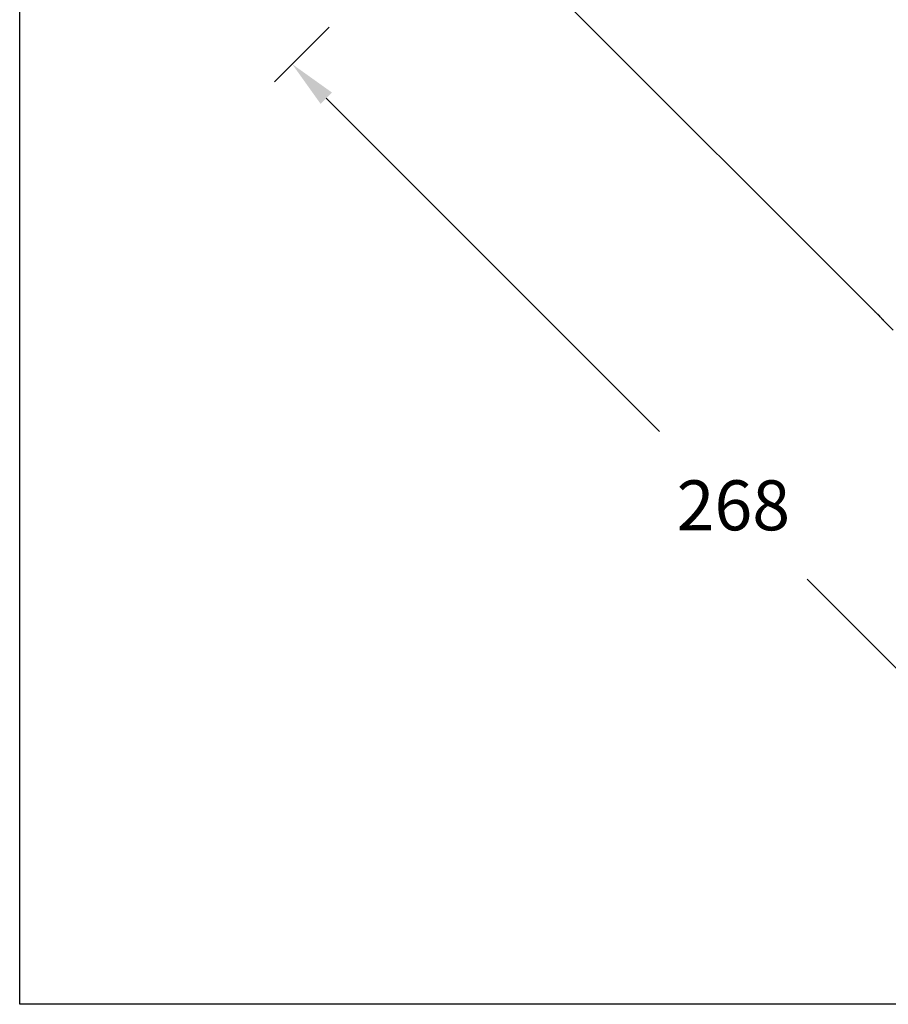
# Model space of a CAD drawing. Units: millimetres. Extents: x 246 to 3052, y 72 to 618.
# Drawn here: x 1172 to 1364, y 85 to 301 of the extents above; entities that cross this region are included whole.
import ezdxf

# ---------------------------------------------------------------- set-up
doc = ezdxf.new("R2010")
doc.units = ezdxf.units.MM
doc.header["$PDSIZE"] = -1
doc.layers.add('方框', color=1, linetype='Continuous', plot=False)
doc.dimstyles.new('SCALE 8', dxfattribs={"dimtxt": 11, "dimasz": 10.6, "dimexe": 5.5, "dimexo": 0, "dimgap": 10.6, "dimtad": 0, "dimtih": 1, "dimtoh": 1, "dimdec": 0, "dimdsep": 46, "dimtxsty": 'Standard', "dimcen": 0.09, "dimadec": 0, "dimazin": 0, "dimtfac": 1, "dimtdec": 0, "dimtofl": 0, "dimtmove": 0, "dimatfit": 3, "dimfxl": 1, "dimtolj": 1, "dimtzin": 0, "dimarcsym": 0})

# ---------------------------------------------------------------- blocks, each defined once
blk = doc.blocks.new('*D43')
at = {"color": 0, "lineweight": -2, "transparency": 16777216}
for p, q in [((1240.57, 299.77), (1228.53, 287.74)), ((1239.92, 284.13), (1313.28, 210.76)), ((1414.14, 109.91), (1345.85, 178.19)), ((1429.78, 110.56), (1417.75, 98.52))]:
    blk.add_line(p, q, dxfattribs=at)
at = {"color": 0, "transparency": 16777216}
for points in [[(1241.17, 285.38), (1238.67, 282.88), (1232.42, 291.63)], [(1415.39, 111.16), (1412.89, 108.66), (1421.64, 102.41)]]:
    blk.add_solid(points, dxfattribs=at)
at = {"layer": 'Defpoints', "color": 0, "transparency": 16777216}
for p in [(1240.57, 299.77), (1429.78, 110.56), (1421.64, 102.41)]:
    blk.add_point(p, dxfattribs=at)
at = {"color": 0, "transparency": 16777216, "insert": (1329.57, 194.48), "char_height": 11, "attachment_point": 5}
blk.add_mtext('\\A1;268', dxfattribs=at)

msp = doc.modelspace()

# ---------------------------------------------------------------- linework, layer by layer
at = {"color": 7, "linetype": 'Continuous', "lineweight": 25}
for p, q in [((1270.75, 327.12), (1360.85, 237.02)), ((1361.72, 236.15), (1360.85, 237.02)), ((1362.59, 235.28), (1361.72, 236.15)), ((1362.58, 235.29), (1362.6, 235.27)), ((1362.59, 235.28), (1364.79, 233.07))]:
    msp.add_line(p, q, dxfattribs=at)
msp.add_open_spline([(1362.59, 235.28), (1362.59, 235.28), (1362.59, 235.28), (1362.48, 235.4), (1362.28, 235.6), (1362.02, 235.87), (1361.73, 236.17), (1361.43, 236.47), (1361.16, 236.73), (1360.96, 236.92), (1360.84, 237.02), (1360.85, 237.02), (1360.85, 237.02)], degree=3, knots=[0, 0, 0, 0, 0.073006, 0.180375, 0.287773, 0.39521, 0.502626, 0.609993, 0.717361, 0.824776, 0.932213, 1, 1, 1, 1], dxfattribs=at)
at = {"layer": '方框'}
msp.add_lwpolyline([(1172.4, 84.61), (1172.4, 524.61), (1942.4, 524.61), (1942.4, 84.61)], close=True, dxfattribs=at)

# ---------------------------------------------------------------- dimensions: what is measured, and where the dimension line sits
dim = msp.add_linear_dim(base=(1421.64, 102.41), p1=(1240.57, 299.77), p2=(1429.78, 110.56), angle=315, dimstyle='SCALE 8')
dim.commit()
dim.dimension.update_dxf_attribs({"geometry": '*D43', "text_midpoint": (1329.57, 194.48), "dimtype": 161})

doc.saveas('drawing.dxf')
